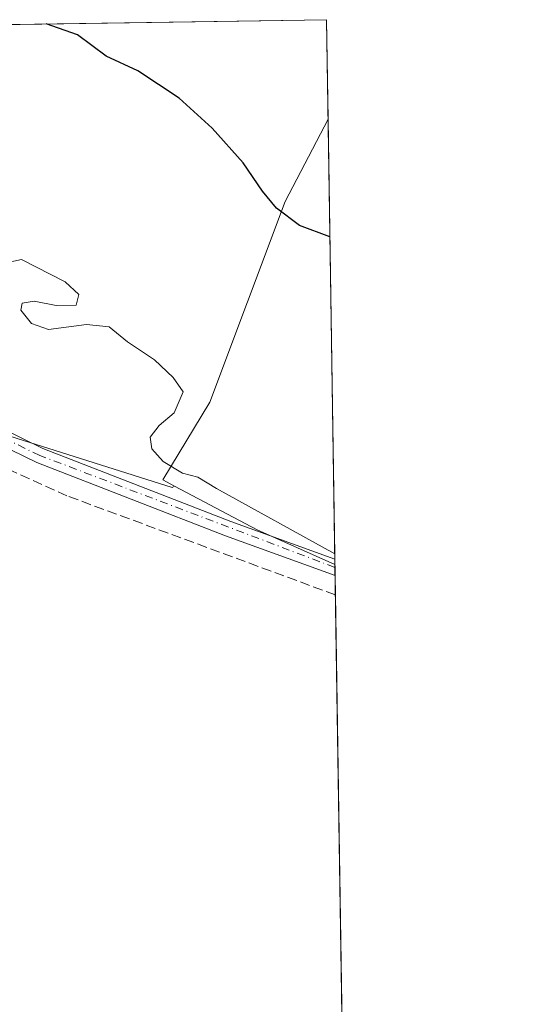
# Model space of a CAD drawing. Units: metres. Extents: x 604834 to 608307, y 4676011 to 4678376.
# Drawn here: x 608220 to 608307, y 4678210 to 4678376 of the extents above; entities that cross this region are included whole.
import ezdxf

# ---------------------------------------------------------------- set-up
doc = ezdxf.new("R2010")
doc.units = ezdxf.units.M
doc.header["$MEASUREMENT"] = 0
doc.linetypes.add('DGN Style 3', pattern=[2.307223458686699, 1.648016756204785, -0.6592067024819142])
doc.linetypes.add('DGN Style 4', pattern=[2.6384748266838614, 1.318413404963828, -0.6592067024819142, 0.001648016756204785, -0.6592067024819142])
for name, color, linetype, lineweight in [('Arbolado forestal CxS', 92, 'Continuous', 0), ('Camino Cxs', 7, 'Continuous', 0), ('Camino eje', 30, 'DGN Style 4', 13), ('Comarca CxS', 21, 'Continuous', 0), ('Comunidad Autónoma CxS', 142, 'Continuous', 0), ('Corriente artificial lineal', 4, 'DGN Style 3', 13), ('Cultivos herbáceos CxS', 92, 'Continuous', 0), ('Curva de nivel maestra', 30, 'Continuous', 30), ('Curva de nivel normal', 30, 'Continuous', 0), ('Matorral CxS', 135, 'Continuous', 0), ('Municipio CxS', 4, 'Continuous', 0), ('Provincia CxS', 1, 'Continuous', 0)]:
    doc.layers.add(name, color=color, linetype=linetype, lineweight=lineweight)

msp = doc.modelspace()

# ---------------------------------------------------------------- linework, layer by layer
at = {"layer": 'Arbolado forestal CxS', "color": 92, "linetype": 'Continuous', "lineweight": 0, "extrusion": (-0.1173736793180459, -0.2092374274329352, 0.9707950959726731), "elevation": -1049980.952096292, "flags": 128}
msp.add_lwpolyline([(-1758329.980609044, 4249970.236861967), (-1758314.243940295, 4249970.631593073), (-1758299.956700251, 4249971.967509856)], dxfattribs=at)
at = {"layer": 'Arbolado forestal CxS', "color": 92, "linetype": 'Continuous', "lineweight": 0, "extrusion": (0.002088714726282282, -0.1344788981698998, 0.9909142562390563), "elevation": -627567.6319827472, "flags": 128}
msp.add_lwpolyline([(680853.3947407033, 4625898.613691473), (680853.3947407033, 4625898.139324812)], dxfattribs=at)
at = {"layer": 'Arbolado forestal CxS', "color": 92, "linetype": 'Continuous', "lineweight": 0, "extrusion": (0.002068831658773562, -0.1341995180345424, 0.9909521730612756), "elevation": -626272.695539493, "flags": 128}
msp.add_lwpolyline([(680312.8133941843, 4626153.160024486), (680312.8133941845, 4626151.77866354)], dxfattribs=at)
at = {"layer": 'Arbolado forestal CxS', "color": 92, "linetype": 'Continuous', "lineweight": 0, "extrusion": (0.00129990290759927, -0.08459287962858364, 0.9964147504772171), "elevation": -394664.9340440003, "flags": 128}
msp.add_lwpolyline([(680081.7248260344, 4651671.928443808), (680081.7248260343, 4651668.675598945)], dxfattribs=at)
at = {"layer": 'Arbolado forestal CxS', "color": 92, "linetype": 'Continuous', "lineweight": 0, "extrusion": (-5.620163397502762e-05, 0.003648663603624719, 0.9999933420254776), "elevation": 17329.82195515968, "flags": 128}
msp.add_lwpolyline([(608272.8962932142, 4678247.19217153), (608277.1760501971, 4677969.34812209)], dxfattribs=at)
at = {"layer": 'Arbolado forestal CxS', "color": 92, "linetype": 'Continuous', "lineweight": 0}
msp.add_polyline3d([(608245.7953000005, 4678297.585700001, 294.6517000000022), (608259.7074999996, 4678290.220899999, 294.7464000000036), (608272.8026000002, 4678284.3621, 295.0669000000053), (608277.6957, 4677966.691600001, 299.2332000000025), (608274.4183, 4677966.242699999, 299.3668999999936), (608257.8728, 4677962.3848, 299.9236999999994), (608239.4238999998, 4677999.6809, 298.0464000000065), (608222.5213000001, 4678031.864700001, 295.5997999999963), (608215.1977000004, 4678044.674699999, 294.4946000000054), (608195.5239000004, 4678073.7741, 294.6116000000038), (608157.8865, 4678178.189099999, 294.2973999999958), (608138.0647, 4678241.050899999, 293.6824999999953), (608122.8213000001, 4678293.577099999, 293.5853000000061), (608112.5148999998, 4678335.132900001, 293.063599999994), (608111.5875000004, 4678336.343900001, 293.1346000000049), (608115.6993000006, 4678343.1965, 293.1659999999974), (608127.8081, 4678344.061100001, 293.1649000000034), (608158.0795, 4678328.492500001, 293.296199999997), (608212.5683000004, 4678307.734099999, 293.5265999999974), (608245.4345000006, 4678297.354699999, 294.5975000000035)], close=True, dxfattribs=at)
msp.add_polyline3d([(608245.7953000005, 4678297.585700001, 294.6517000000022), (608245.4345000006, 4678297.354699999, 294.5975000000035), (608212.5683000004, 4678307.734099999, 293.5265999999974), (608158.0795, 4678328.492500001, 293.296199999997), (608127.8081, 4678344.061100001, 293.1649000000034), (608115.6993000006, 4678343.1965, 293.1659999999974), (608111.5875000004, 4678336.343900001, 293.1346000000049)], dxfattribs=at)
at = {"layer": 'Camino Cxs', "color": 7, "linetype": 'Continuous', "lineweight": 0, "extrusion": (0.00234961999365038, -0.1524580443175049, 0.9883071506413212), "elevation": -711521.1048440222, "flags": 128}
msp.add_lwpolyline([(680291.7905141474, 4613815.087184913), (680291.7905141474, 4613812.316259736)], dxfattribs=at)
at = {"layer": 'Camino Cxs', "color": 7, "linetype": 'Continuous', "lineweight": 0}
msp.add_polyline3d([(608116.8400999998, 4678352.380100001, 293.4606000000058), (608115.5900999998, 4678355.7301, 293.8239999999932), (608133.9501, 4678347.640100001, 294.0997000000062), (608156.2600999996, 4678336.550100001, 294.0467000000062), (608195.9001000002, 4678322.020099999, 293.7035000000033), (608213.0000999998, 4678309.100099999, 293.7057999999961), (608223.6801000005, 4678303.9001, 293.914300000004), (608255.2701000003, 4678291.600099999, 295.4556000000011), (608272.7887000004, 4678285.261600001, 295.3606), (608272.8309000004, 4678282.523399999, 294.9380999999994), (608254.3701, 4678289.200099999, 294.8401000000013), (608222.6501000002, 4678301.550100001, 293.8147000000026), (608211.6501000002, 4678306.9001, 293.7421999999933), (608194.6501000002, 4678319.7501, 293.6064000000042), (608155.2500999998, 4678334.190099999, 293.9033999999957), (608132.8701, 4678345.3201, 293.934500000003)], close=True, dxfattribs=at)
for points in [[(608115.5900999998, 4678355.7301, 293.8239999999932), (608133.9501, 4678347.640100001, 294.0997000000062), (608156.2600999996, 4678336.550100001, 294.0467000000062), (608195.9001000002, 4678322.020099999, 293.7035000000033), (608213.0000999998, 4678309.100099999, 293.7057999999961), (608223.6801000005, 4678303.9001, 293.914300000004), (608255.2701000003, 4678291.600099999, 295.4556000000011), (608272.7887000004, 4678285.261600001, 295.3606)], [(608272.8309000004, 4678282.523399999, 294.9380999999994), (608254.3701, 4678289.200099999, 294.8401000000013), (608222.6501000002, 4678301.550100001, 293.8147000000026), (608211.6501000002, 4678306.9001, 293.7421999999933), (608194.6501000002, 4678319.7501, 293.6064000000042), (608155.2500999998, 4678334.190099999, 293.9033999999957), (608132.8701, 4678345.3201, 293.934500000003), (608116.8400999998, 4678352.380100001, 293.4606000000058)]]:
    msp.add_polyline3d(points, dxfattribs=at)
at = {"layer": 'Camino eje', "color": 30, "linetype": 'DGN Style 4', "lineweight": 13}
msp.add_polyline3d([(608272.8097999999, 4678283.892100001, 295.1491999999998), (608223.1651, 4678302.725099999, 293.7934999999998), (608212.3251, 4678308.0001, 293.6815999999963), (608195.2751000002, 4678320.8851, 293.6453000000038), (608155.7550999997, 4678335.370100001, 293.9600999999966), (608133.4101, 4678346.4801, 293.9967000000034), (608114.1608999996, 4678354.960100001, 293.6880999999994)], dxfattribs=at)
at = {"layer": 'Comarca CxS', "color": 21, "linetype": 'Continuous', "lineweight": 0, "flags": 128}
msp.add_lwpolyline([(605807.3271716759, 4676025.053166458), (604868.5800007777, 4676010.839983239), (604841.7486067546, 4677811.376753128), (604834.110000779, 4678323.969983212), (608271.3900008049, 4678376.069983212), (608277.6966640907, 4677966.628941556), (608307.0200008038, 4676062.899983237)], close=True, dxfattribs=at)
at = {"layer": 'Comunidad Autónoma CxS', "color": 142, "linetype": 'Continuous', "lineweight": 0, "flags": 128}
msp.add_lwpolyline([(605807.3271716759, 4676025.053166458), (604868.5800007777, 4676010.839983239), (604841.7486067546, 4677811.376753128), (604834.110000779, 4678323.969983212), (608271.3900008049, 4678376.069983212), (608277.6966640907, 4677966.628941556), (608307.0200008038, 4676062.899983237)], close=True, dxfattribs=at)
at = {"layer": 'Corriente artificial lineal', "color": 4, "linetype": 'DGN Style 3', "lineweight": 13}
msp.add_polyline3d([(608272.8808000004, 4678279.282600001, 294.5424999999959), (608227.7174000005, 4678295.9429, 293.7568000000028), (608158.1319000004, 4678327.428400001, 293.2743000000046), (608122.4129999997, 4678344.097100001, 293.2280000000028)], dxfattribs=at)
at = {"layer": 'Cultivos herbáceos CxS', "color": 92, "linetype": 'Continuous', "lineweight": 0, "extrusion": (0.001371644968898607, -0.08904863835808631, 0.9960263342887327), "elevation": -415466.582068253, "flags": 128}
msp.add_lwpolyline([(680253.234762404, 4649912.236566998), (680253.234762404, 4649837.837741552)], dxfattribs=at)
at = {"layer": 'Cultivos herbáceos CxS', "color": 92, "linetype": 'Continuous', "lineweight": 0, "extrusion": (-0.1173736793180459, -0.2092374274329352, 0.9707950959726731), "elevation": -1049980.952096292, "flags": 128}
msp.add_lwpolyline([(-1758329.980609044, 4249970.236861967), (-1758314.243940295, 4249970.631593073), (-1758299.956700251, 4249971.967509856)], dxfattribs=at)
at = {"layer": 'Cultivos herbáceos CxS', "color": 92, "linetype": 'Continuous', "lineweight": 0, "extrusion": (0.002063129090402205, -0.1344771482329239, 0.990914547325599), "elevation": -627575.0082405088, "flags": 128}
msp.add_lwpolyline([(679966.3511418701, 4626028.991679574), (679966.35114187, 4626028.083825454)], dxfattribs=at)
at = {"layer": 'Cultivos herbáceos CxS', "color": 92, "linetype": 'Continuous', "lineweight": 0}
msp.add_polyline3d([(608272.8026000002, 4678284.3621, 295.0669000000053), (608259.7074999996, 4678290.220899999, 294.7464000000036), (608245.7953000005, 4678297.585700001, 294.6517000000022), (608243.8252999998, 4678298.628500001, 294.6542999999947), (608251.7666999997, 4678311.708100001, 295.6340999999957), (608264.4561000001, 4678345.4495, 300.2897999999986), (608271.6474000001, 4678359.356100001, 301.8148999999976)], close=True, dxfattribs=at)
msp.add_polyline3d([(608271.6474000001, 4678359.356100001, 301.8148999999976), (608264.4561000001, 4678345.4495, 300.2897999999986), (608251.7666999997, 4678311.708100001, 295.6340999999957), (608243.8252999998, 4678298.628500001, 294.6542999999947), (608245.7953000005, 4678297.585700001, 294.6517000000022)], dxfattribs=at)
at = {"layer": 'Curva de nivel maestra', "color": 30, "linetype": 'Continuous', "lineweight": 30, "elevation": 300, "flags": 128}
msp.add_lwpolyline([(608271.9527000004, 4678339.5374), (608266.8300000001, 4678341.450099999), (608262.9500000002, 4678344.370100001), (608260.6399999997, 4678347.2401), (608257.3700000001, 4678351.970100001), (608252.1399999997, 4678357.8201), (608246.6200000001, 4678362.890100001), (608239.6600000003, 4678367.440099999), (608234.29, 4678369.950099999), (608229.5099999999, 4678373.540100001), (608224.2231000002, 4678375.3551)], dxfattribs=at)
at = {"layer": 'Curva de nivel normal', "color": 30, "linetype": 'Continuous', "lineweight": 0, "elevation": 295, "flags": 128}
msp.add_lwpolyline([(608216.9800000006, 4678335.040100001), (608220.0599999996, 4678335.7401), (608227.4000000004, 4678331.960100001), (608229.7400000002, 4678329.800100001), (608229.2699999996, 4678328.020099999), (608225.8899999997, 4678327.9901), (608222.2199999997, 4678328.720100001), (608220.1600000003, 4678328.360099999), (608219.9800000006, 4678327.1601), (608221.7599999999, 4678324.920100001), (608224.6299999999, 4678323.920100001), (608230.9900000002, 4678324.7601), (608234.8099999996, 4678324.360099999), (608237.9199999999, 4678321.840100001), (608242.4600000001, 4678318.8101), (608245.5700000003, 4678315.840100001), (608247.2599999999, 4678313.470100001), (608245.7699999996, 4678309.9001), (608243.2400000002, 4678307.7601), (608241.7000000002, 4678305.8301), (608242, 4678303.8301), (608243.8799999999, 4678301.7401), (608247.1600000003, 4678299.7501), (608249.7599999999, 4678299.0701), (608252.9000000004, 4678297.200099999), (608272.7748999996, 4678286.160599999)], dxfattribs=at)
at = {"layer": 'Matorral CxS', "color": 135, "linetype": 'Continuous', "lineweight": 0, "extrusion": (-0.05099606782611744, -0.0007729810435525503, 0.9986985549036207), "elevation": -34332.53140803058, "flags": 128}
msp.add_lwpolyline([(-4668619.811498553, 678075.5485892026), (-4668619.811498553, 678238.2777385992)], dxfattribs=at)
at = {"layer": 'Matorral CxS', "color": 135, "linetype": 'Continuous', "lineweight": 0, "extrusion": (0.001643071391933096, -0.1066911235145374, 0.9942908550718984), "elevation": -497839.8903590261, "flags": 128}
msp.add_lwpolyline([(680238.9524975049, 4641834.469204164), (680238.9524975048, 4641817.65724033)], dxfattribs=at)
at = {"layer": 'Matorral CxS', "color": 135, "linetype": 'Continuous', "lineweight": 0}
msp.add_polyline3d([(608271.6474000001, 4678359.356100001, 301.8148999999976), (608264.4561000001, 4678345.4495, 300.2897999999986), (608251.7666999997, 4678311.708100001, 295.6340999999957), (608243.8252999998, 4678298.628500001, 294.6542999999947), (608245.7953000005, 4678297.585700001, 294.6517000000022), (608245.4345000006, 4678297.354699999, 294.5975000000035), (608212.5683000004, 4678307.734099999, 293.5265999999974), (608158.0795, 4678328.492500001, 293.296199999997), (608127.8081, 4678344.061100001, 293.1649000000034), (608115.6993000006, 4678343.1965, 293.1659999999974), (608111.5875000004, 4678336.343900001, 293.1346000000049), (608083.3539000005, 4678373.219900001, 298.2209000000003), (608271.3899999997, 4678376.07, 303.6088000000018)], close=True, dxfattribs=at)
for points in [[(608271.6474000001, 4678359.356100001, 301.8148999999976), (608264.4561000001, 4678345.4495, 300.2897999999986), (608251.7666999997, 4678311.708100001, 295.6340999999957), (608243.8252999998, 4678298.628500001, 294.6542999999947), (608245.7953000005, 4678297.585700001, 294.6517000000022)], [(608245.7953000005, 4678297.585700001, 294.6517000000022), (608245.4345000006, 4678297.354699999, 294.5975000000035), (608212.5683000004, 4678307.734099999, 293.5265999999974), (608158.0795, 4678328.492500001, 293.296199999997), (608127.8081, 4678344.061100001, 293.1649000000034), (608115.6993000006, 4678343.1965, 293.1659999999974), (608111.5875000004, 4678336.343900001, 293.1346000000049)]]:
    msp.add_polyline3d(points, dxfattribs=at)
at = {"layer": 'Municipio CxS', "color": 4, "linetype": 'Continuous', "lineweight": 0, "flags": 128}
msp.add_lwpolyline([(604834.110000779, 4678323.969983212), (608271.3900008049, 4678376.069983212), (608277.6966640907, 4677966.628941556)], dxfattribs=at)
at = {"layer": 'Provincia CxS', "color": 1, "linetype": 'Continuous', "lineweight": 0, "flags": 128}
msp.add_lwpolyline([(605807.3271716759, 4676025.053166458), (604868.5800007777, 4676010.839983239), (604841.7486067546, 4677811.376753128), (604834.110000779, 4678323.969983212), (608271.3900008049, 4678376.069983212), (608277.6966640907, 4677966.628941556), (608307.0200008038, 4676062.899983237)], close=True, dxfattribs=at)

doc.saveas('drawing.dxf')
